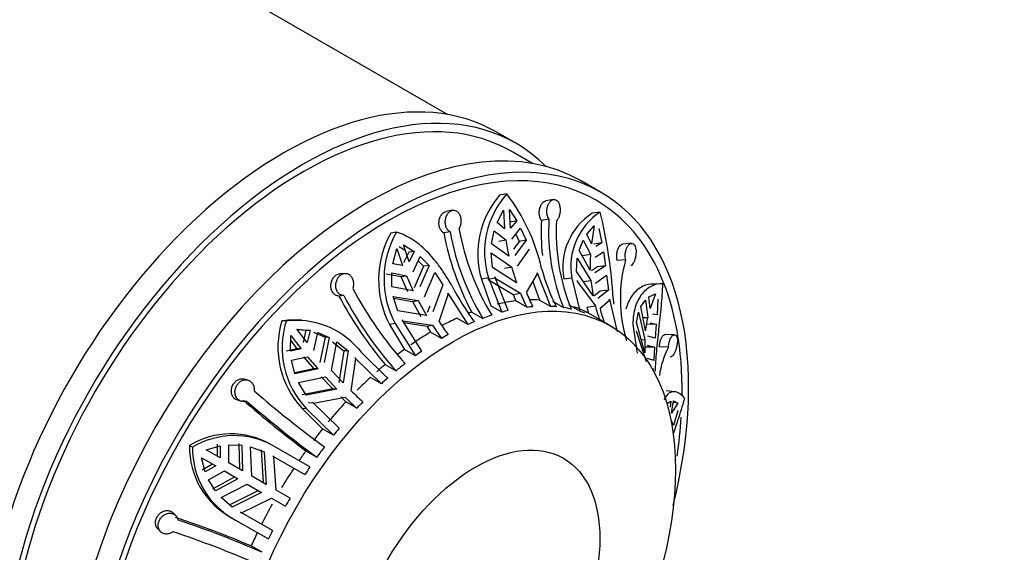
# Model space of a CAD drawing. Units: millimetres. Extents: x 0 to 1412, y 0 to 2111.
# Drawn here: x 986 to 1039, y 94 to 123 of the extents above; entities that cross this region are included whole.
import ezdxf
from ezdxf import colors
from ezdxf.entities.mleader import LeaderData, LeaderLine
from ezdxf.math import Vec2, Vec3

# ---------------------------------------------------------------- set-up
doc = ezdxf.new("R2010")
doc.units = ezdxf.units.MM
doc.layers.add('DV6_Défaut', color=7, linetype='Continuous')
doc.layers.add('Défaut', color=7, linetype='Continuous')

# ---------------------------------------------------------------- blocks, each defined once
blk = doc.blocks.new('_DOT')
at = {"color": 0}
blk.add_line((0, 0), (-1, 0), dxfattribs=at)
at = {"color": 0, "const_width": 0.333}
blk.add_lwpolyline([(-0.1665, 0, 1), (0.1665, 0, 1)], format="xyb", close=True, dxfattribs=at)
blk = doc.blocks.new('SE5')
at = {"layer": 'DV6_Défaut', "color": 7, "linetype": 'Continuous'}
for p, q in [((1009.262, 117.657), (983.363, 132.61)), ((1012.958, 116.1), (1011.897, 116.713)), ((1013.858, 115.003), (1012.708, 115.667)), ((1017.554, 113.447), (1016.493, 114.059)), ((1012.474, 113.358), (1012.09, 113.283)), ((1015.002, 113.048), (1014.587, 112.975)), ((1009.544, 112.475), (1009.2, 112.409)), ((1011.946, 111.801), (1012.294, 112.48)), ((1012.294, 112.48), (1012.351, 111.47)), ((1012.621, 112.512), (1013.013, 111.907)), ((1012.677, 111.503), (1012.621, 112.512)), ((1013.013, 111.907), (1012.639, 111.834)), ((1013.013, 111.907), (1012.677, 111.503)), ((1014.759, 111.987), (1014.352, 111.916)), ((1017.535, 112.375), (1017.087, 112.312)), ((1011.654, 110.66), (1011.795, 111.365)), ((1011.795, 111.365), (1012.422, 110.878)), ((1012.351, 111.47), (1011.946, 111.801)), ((1012.749, 110.91), (1013.223, 111.507)), ((1013.223, 111.507), (1013.518, 110.844)), ((1016.809, 111.169), (1017.206, 111.622)), ((1017.206, 111.622), (1017.053, 110.653)), ((1017.456, 111.478), (1017.626, 110.698)), ((1006.504, 111.282), (1006.195, 111.233)), ((1009.404, 111.305), (1009.067, 111.24)), ((1012.051, 110.806), (1012.422, 110.878)), ((1013.518, 110.844), (1012.91, 110.023)), ((1012.964, 111.181), (1013.147, 110.772)), ((1013.518, 110.844), (1013.147, 110.772)), ((1016.388, 110.287), (1016.615, 110.848)), ((1016.615, 110.848), (1017.006, 110.084)), ((1017.053, 110.653), (1016.809, 111.169)), ((1006.312, 109.577), (1006.532, 110.395)), ((1006.532, 110.395), (1006.836, 109.472)), ((1006.649, 110.511), (1006.981, 110.31)), ((1006.885, 110.599), (1007.467, 110.244)), ((1007.19, 109.676), (1006.885, 110.599)), ((1012.583, 109.99), (1011.654, 110.66)), ((1013.147, 110.772), (1012.844, 110.363)), ((1013.052, 109.444), (1013.701, 110.37)), ((1017.626, 110.698), (1017.191, 110.637)), ((1017.626, 110.698), (1017.303, 110.509)), ((1019.221, 110.68), (1018.753, 110.638)), ((1007.167, 110.197), (1006.891, 109.629)), ((1007.467, 110.244), (1007.167, 110.197)), ((1007.467, 110.244), (1007.19, 109.676)), ((1007.401, 109.132), (1007.794, 109.974)), ((1007.794, 109.974), (1008.269, 109.483)), ((1011.703, 109.365), (1011.626, 110.165)), ((1011.626, 110.165), (1012.725, 109.412)), ((1016.24, 109.148), (1016.29, 109.868)), ((1016.29, 109.868), (1017.031, 108.671)), ((1016.996, 109.229), (1016.388, 110.287)), ((1016.573, 110.023), (1017.006, 110.084)), ((1017.256, 109.939), (1017.708, 110.217)), ((1017.708, 110.217), (1017.814, 109.464)), ((1018.907, 109.791), (1018.448, 109.749)), ((1006.836, 109.472), (1006.312, 109.577)), ((1007.971, 109.436), (1007.464, 108.267)), ((1007.682, 109.734), (1007.971, 109.436)), ((1008.269, 109.483), (1007.764, 108.315)), ((1008.269, 109.483), (1007.971, 109.436)), ((1012.995, 108.545), (1011.703, 109.365)), ((1012.35, 109.339), (1012.725, 109.412)), ((1012.725, 109.412), (1012.995, 108.545)), ((1017.381, 109.403), (1017.059, 109.189)), ((1017.814, 109.464), (1017.246, 109.085)), ((1017.814, 109.464), (1017.381, 109.403)), ((1003.708, 109.052), (1003.441, 109.031)), ((1005.949, 109.035), (1006.749, 108.881)), ((1006.252, 108.318), (1006.249, 109.082)), ((1006.249, 109.082), (1007.047, 108.928)), ((1006.749, 108.881), (1007.047, 108.928)), ((1006.749, 108.881), (1007.111, 108.063)), ((1008.031, 107.78), (1008.573, 109.103)), ((1008.573, 109.103), (1009.021, 108.432)), ((1011.479, 108.818), (1011.1, 108.744)), ((1011.1, 108.744), (1011.619, 107.297)), ((1011.454, 108.787), (1011.474, 108.726)), ((1011.852, 108.799), (1011.474, 108.726)), ((1011.474, 108.726), (1012.822, 107.905)), ((1011.479, 108.818), (1012.212, 106.954)), ((1012.555, 107.041), (1011.832, 108.86)), ((1011.832, 108.86), (1011.852, 108.799)), ((1011.852, 108.799), (1013.211, 107.981)), ((1013.537, 108.013), (1014.136, 109.026)), ((1014.136, 109.026), (1014.119, 109.087)), ((1014.119, 109.087), (1014.842, 107.267)), ((1015.999, 108.802), (1015.558, 108.741)), ((1015.999, 108.802), (1016.423, 106.999)), ((1017.148, 107.834), (1016.24, 109.148)), ((1017.281, 108.527), (1017.878, 108.951)), ((1017.878, 108.951), (1017.972, 108.148)), ((1007.41, 108.11), (1006.252, 108.318)), ((1009.021, 108.432), (1008.481, 106.976)), ((1013.888, 108.606), (1014.248, 107.61)), ((1016.281, 108.667), (1016.29, 108.607)), ((1016.29, 108.607), (1017.269, 107.288)), ((1016.594, 108.61), (1017.031, 108.671)), ((1017.031, 108.671), (1017.148, 107.834)), ((1020.814, 108.485), (1020.324, 108.472)), ((1003.658, 107.847), (1003.396, 107.826)), ((1006.572, 107.018), (1006.327, 107.807)), ((1006.327, 107.807), (1007.678, 107.576)), ((1006.359, 107.703), (1007.376, 107.528)), ((1008.809, 106.45), (1009.312, 107.916)), ((1009.312, 107.916), (1009.281, 107.974)), ((1009.281, 107.974), (1010.36, 106.278)), ((1012.822, 107.905), (1013.211, 107.981)), ((1012.822, 107.905), (1012.965, 107.561)), ((1017.536, 108.087), (1017.188, 107.813)), ((1017.972, 108.148), (1017.398, 107.69)), ((1017.972, 108.148), (1017.536, 108.087)), ((1018.038, 107.598), (1018.031, 107.657)), ((1018.031, 107.657), (1018.452, 105.895)), ((1020.163, 107.779), (1020.52, 107.952)), ((1020.226, 107.144), (1020.163, 107.779)), ((1020.52, 107.952), (1020.226, 107.144)), ((1020.656, 107.653), (1020.605, 106.802)), ((1007.376, 107.528), (1007.678, 107.576)), ((1007.376, 107.528), (1007.821, 106.723)), ((1007.678, 107.576), (1008.128, 106.772)), ((1008.308, 107.285), (1008.174, 106.928)), ((1012.212, 106.954), (1011.619, 107.297)), ((1013.559, 107.218), (1012.965, 107.561)), ((1014.842, 107.267), (1014.248, 107.61)), ((1014.956, 107.54), (1015.55, 107.197)), ((1016.423, 106.999), (1015.829, 107.342)), ((1016.816, 107.225), (1017.269, 107.288)), ((1016.816, 107.225), (1016.903, 106.892)), ((1017.519, 107.144), (1018.038, 107.598)), ((1019.732, 107.257), (1019.974, 107.609)), ((1019.976, 105.943), (1019.732, 107.257)), ((1019.974, 107.609), (1020.1, 106.666)), ((1008.128, 106.772), (1006.572, 107.018)), ((1010.36, 106.278), (1009.766, 106.62)), ((1010.579, 106.96), (1011.173, 106.617)), ((1017.497, 106.549), (1016.903, 106.892)), ((1019.492, 106.399), (1019.608, 106.96)), ((1019.608, 106.96), (1019.94, 105.467)), ((1019.843, 106.659), (1020.1, 106.666)), ((1020.605, 106.802), (1020.362, 106.845)), ((1000.534, 106.464), (1000.3, 106.476)), ((1001.123, 106.03), (1001.834, 105.963)), ((1001.675, 105.307), (1001.123, 106.03)), ((1001.393, 106.524), (1001.161, 106.536)), ((1006.433, 106.333), (1006.129, 106.285)), ((1006.129, 106.285), (1006.938, 104.939)), ((1006.433, 106.333), (1007.532, 104.596)), ((1007.885, 104.849), (1006.806, 106.545)), ((1006.806, 106.545), (1006.839, 106.489)), ((1006.839, 106.489), (1008.455, 106.246)), ((1006.909, 106.384), (1008.143, 106.197)), ((1008.143, 106.197), (1008.455, 106.246)), ((1008.143, 106.197), (1008.352, 105.876)), ((1018.089, 106.209), (1017.623, 106.479)), ((1019.304, 106.288), (1019.522, 104.723)), ((1019.954, 104.748), (1019.492, 106.399)), ((1020.565, 106.301), (1020.09, 106.289)), ((1020.235, 106.367), (1020.565, 106.301)), ((1020.565, 106.301), (1020.504, 105.551)), ((1000.767, 104.837), (1000.796, 105.685)), ((1000.796, 105.685), (1001.348, 104.962)), ((1001.108, 106.022), (1001.607, 105.975)), ((1001.607, 105.975), (1001.449, 105.318)), ((1001.834, 105.963), (1001.607, 105.975)), ((1001.834, 105.963), (1001.675, 105.307)), ((1002.021, 105.865), (1002.641, 105.598)), ((1002.026, 104.876), (1002.248, 105.853)), ((1002.248, 105.853), (1002.867, 105.587)), ((1002.641, 105.598), (1002.364, 104.232)), ((1002.867, 105.587), (1002.59, 104.221)), ((1002.867, 105.587), (1002.641, 105.598)), ((1008.946, 105.533), (1008.352, 105.876)), ((1019.477, 105.942), (1020.012, 104.275)), ((1020.504, 105.551), (1020.112, 105.644)), ((1021.554, 105.728), (1021.057, 105.75)), ((1001.122, 104.973), (1000.54, 104.848)), ((1000.787, 105.411), (1001.122, 104.973)), ((1001.348, 104.962), (1001.122, 104.973)), ((1002.984, 103.788), (1003.273, 105.342)), ((1003.047, 105.354), (1003.661, 104.865)), ((1003.273, 105.342), (1003.889, 104.854)), ((1019.754, 105.462), (1019.94, 105.467)), ((1019.94, 105.467), (1019.954, 104.748)), ((1020.467, 105.061), (1019.993, 105.048)), ((1020.075, 105.168), (1020.467, 105.061)), ((1020.467, 105.061), (1020.429, 104.327)), ((1021.218, 105.049), (1020.73, 105.071)), ((1001.348, 104.962), (1000.767, 104.837)), ((1000.82, 104.346), (1001.699, 104.531)), ((1001.474, 104.542), (1002.037, 103.888)), ((1003.661, 104.865), (1003.382, 103.141)), ((1003.889, 104.854), (1003.614, 103.129)), ((1003.889, 104.854), (1003.661, 104.865)), ((1004.053, 102.694), (1004.299, 104.439)), ((1004.299, 104.439), (1004.256, 104.486)), ((1004.256, 104.486), (1005.69, 103.077)), ((1007.532, 104.596), (1006.938, 104.939)), ((1020.429, 104.327), (1020.09, 104.449)), ((1001.003, 103.619), (1000.82, 104.346)), ((1005.89, 104.118), (1006.484, 103.775)), ((1020.423, 103.851), (1020.423, 103.9)), ((1002.037, 103.888), (1000.989, 103.674)), ((1002.264, 103.876), (1001.003, 103.619)), ((1001.198, 103.152), (1002.657, 103.443)), ((1002.264, 103.876), (1002.037, 103.888)), ((1002.429, 103.455), (1003.055, 102.796)), ((1002.657, 103.443), (1003.287, 102.784)), ((1003.614, 103.129), (1002.984, 103.788)), ((1005.69, 103.077), (1005.096, 103.42)), ((1020.423, 103.851), (1020.371, 103.849)), ((998.458, 103.277), (998.262, 103.33)), ((1001.626, 102.465), (1001.198, 103.152)), ((1003.055, 102.796), (1001.398, 102.476)), ((1003.287, 102.784), (1001.626, 102.465)), ((1002.015, 102.027), (1003.726, 102.349)), ((1003.287, 102.784), (1003.055, 102.796)), ((1003.49, 102.361), (1003.766, 102.094)), ((1021.573, 102.639), (1021.093, 102.701)), ((997.918, 102.18), (998.112, 102.127)), ((1001.739, 102.084), (1001.784, 102.039)), ((1002.015, 102.027), (1001.784, 102.039)), ((1003.404, 100.663), (1001.969, 102.072)), ((1001.969, 102.072), (1002.015, 102.027)), ((1004.36, 101.751), (1003.766, 102.094)), ((1021.177, 102.031), (1021.361, 102.141)), ((1021.361, 102.141), (1021.319, 101.812)), ((1021.388, 101.478), (1021.495, 102.145)), ((1021.731, 102.028), (1021.388, 101.478)), ((1021.731, 102.028), (1021.482, 102.06)), ((1021.495, 102.145), (1021.731, 102.028)), ((1001.629, 101.725), (1001.399, 101.737)), ((1001.399, 101.737), (1002.499, 100.626)), ((1001.629, 101.725), (1003.093, 100.283)), ((1021.731, 101.62), (1021.495, 100.811)), ((1021.495, 100.811), (1021.388, 101.07)), ((1003.093, 100.283), (1002.499, 100.626)), ((995.473, 99.637), (995.303, 99.735)), ((996.21, 99.5), (996.97, 99.715)), ((996.805, 99.811), (996.808, 99.155)), ((996.97, 99.715), (996.973, 99.06)), ((997.442, 98.789), (997.428, 99.77)), ((997.428, 99.77), (998.134, 99.748)), ((997.969, 99.843), (998.013, 98.459)), ((998.134, 99.748), (998.177, 98.364)), ((998.678, 98.075), (998.609, 99.66)), ((998.609, 99.66), (999.352, 99.397)), ((999.871, 99.696), (999.705, 99.792)), ((1001.822, 98.569), (999.871, 99.696)), ((996.973, 99.06), (996.21, 99.5)), ((999.187, 99.493), (999.292, 97.721)), ((999.352, 99.397), (999.461, 97.623)), ((999.861, 99.122), (999.807, 99.156)), ((999.807, 99.156), (1001.543, 98.153)), ((999.995, 97.315), (999.861, 99.122)), ((1001.603, 99.446), (1002.197, 99.103)), ((995.96, 99.067), (996.723, 98.627)), ((996.154, 98.301), (995.96, 99.067)), ((996.558, 98.722), (995.989, 98.396)), ((996.723, 98.627), (996.154, 98.301)), ((998.177, 98.364), (997.442, 98.789)), ((1021.65, 98.943), (1021.601, 98.954)), ((996.335, 97.877), (997.192, 98.356)), ((997.192, 98.356), (997.927, 97.931)), ((999.461, 97.623), (998.678, 98.075)), ((996.707, 97.277), (996.335, 97.877)), ((997.763, 98.026), (996.543, 97.372)), ((997.927, 97.931), (996.707, 97.277)), ((997.022, 96.909), (998.428, 97.642)), ((998.428, 97.642), (999.211, 97.19)), ((999.042, 97.288), (997.455, 96.493)), ((999.211, 97.19), (997.62, 96.397)), ((1000.748, 96.88), (999.995, 97.315)), ((997.62, 96.397), (997.022, 96.909)), ((998.113, 96.094), (999.745, 96.882)), ((999.745, 96.882), (1000.498, 96.447)), ((994.567, 95.934), (994.425, 96.079)), ((999.793, 95.122), (998.057, 96.125)), ((998.057, 96.125), (998.113, 96.094)), ((997.495, 95.87), (997.712, 95.745)), ((997.799, 95.696), (999.572, 94.672)), ((993.593, 95.213), (993.736, 95.068)), ((999.237, 93.947), (998.644, 94.29))]:
    blk.add_line(p, q, dxfattribs=at)
for centre, radius, start, end in [((1015.699, 110.119), 4.8, 138.761, 196.6458), ((1016.018, 110.202), 4.745, 138.309, 196.9547), ((1004.107, 106.996), 10.511, 12.7067, 37.2486), ((1025.803, 111.266), 11.469, 176.7515, 186.2016), ((1025.534, 111.306), 10.797, 176.3819, 202.3691), ((1025.947, 111.229), 10.797, 176.3823, 202.3687), ((1019.045, 109.361), 3.542, 123.5544, 190.0831), ((1019.455, 109.432), 3.513, 123.1187, 190.3347), ((992.386, 106.269), 25.88, 3.1583, 13.6466), ((1023.557, 113.956), 13.891, 190.2846, 211.0642), ((1010.753, 108.697), 5.216, 150.9074, 207.5535), ((1010.959, 108.743), 5.128, 150.313, 208.0328), ((1023.49, 113.929), 14.672, 190.561, 208.361), ((1023.071, 113.785), 13.891, 190.2845, 211.0642), ((1024.793, 112.666), 12.499, 188.2251, 192.3615), ((1026.805, 109.546), 9.815, 176.8573, 181.8476), ((1026.527, 107.679), 7.907, 164.5096, 196.5533), ((1025.633, 112.451), 11.702, 195.5798, 206.4104), ((1021.768, 114.97), 15.913, 202.316, 205.537), ((1021.845, 117.507), 19.98, 207.6304, 221.8803), ((1024.034, 116.08), 16.447, 208.0201, 215.913), ((1021.933, 117.602), 20.957, 207.8048, 220.0471), ((1021.361, 117.114), 19.981, 207.6306, 221.8801), ((1023.59, 112.262), 11.227, 202.4147, 206.694), ((1023.916, 112.294), 11.228, 202.4147, 206.6939), ((1026.767, 108.557), 8.583, 185.767, 187.87), ((1025.157, 109.314), 8.144, 194.3989, 199.8416), ((1025.408, 109.169), 8.144, 194.399, 199.8415), ((1026.655, 105.171), 6.723, 167.1553, 173.4102), ((1004.978, 105.064), 4.887, 163.1985, 222.9033), ((1000.914, 102.231), 4.289, 86.7619, 98.2288), ((1005.133, 105.03), 4.817, 162.6844, 223.3319), ((1001.126, 102.171), 4.334, 40.3821, 97.8446), ((1021.995, 115.04), 16.145, 213.0037, 216.076), ((1022.348, 115.244), 16.145, 213.0037, 216.076), ((1014.789, 101.57), 5.668, 60, 61.4592), ((1026.516, 125.652), 30.254, 223.1048, 227.3879), ((1025.536, 102.835), 4.852, 152.8459, 171.9146), ((1022.087, 121.527), 26.543, 219.816, 221.6822), ((1034.501, 143.452), 54.176, 228.7874, 233.9342), ((1024.909, 124.14), 30.39, 225.8106, 227.4528), ((1025.236, 124.485), 30.39, 225.8106, 227.4528), ((1035.41, 144.764), 56.538, 228.8467, 233.2775), ((1034.093, 142.898), 54.179, 228.7875, 233.9341), ((997.552, 96.009), 4.352, 60.3546, 121.1179), ((997.722, 95.935), 4.332, 60.2484, 121.2759), ((999.661, 99.651), 4.359, 178.8886, 242.2462), ((999.818, 99.545), 4.346, 178.7803, 242.3155), ((1026.121, 81.943), 29.443, 149.5135, 150.4865), ((977.347, 44.01), 54.604, 67.0446, 71.634), ((978.41, 46.411), 51.898, 66.3403, 71.7146), ((978.136, 45.774), 51.901, 66.3404, 71.7145)]:
    blk.add_arc(centre, radius, start, end, dxfattribs=at)
for centre, major_axis, start_param, end_param in [((1000.397, 96.794), (11.5, 19.919), 0, 3.141593), ((1001.458, 96.182), (11.25, 19.486), 0, 3.141593), ((1001.458, 96.182), (11.5, 19.919), 0, 3.295923), ((1006.054, 93.528), (11.5, 19.919), 0, 4.242391), ((1004.993, 94.14), (-11.5, -19.919), 3.141593, 6.283185), ((1006.054, 93.528), (11.25, 19.486), 0, 3.937771), ((1001.458, 96.182), (11.5, 19.919), 6.128855, 6.283185), ((1006.054, 93.528), (11.25, 19.486), 5.483066, 6.283185), ((1006.054, 93.528), (11.5, 19.919), 5.175371, 6.283185), ((1008.529, 92.099), (8.5, 14.722), 0.407405, 0.495823), ((1009.123, 91.756), (8.5, 14.722), 0.377993, 0.407405), ((1008.529, 92.099), (8.5, 14.722), 0.289575, 0.337905), ((1009.123, 91.756), (8.5, 14.722), 0.259957, 0.289575), ((1009.123, 91.756), (8.5, 14.722), 0.180123, 0.221303), ((1008.529, 92.099), (8.5, 14.722), 0.014706, 0.103124), ((1008.529, 92.099), (8.5, 14.722), 0.682274, 0.748627), ((1008.529, 92.099), (8.5, 14.722), 0.614002, 0.628769), ((1009.123, 91.756), (8.5, 14.722), 0.572822, 0.614002), ((1009.123, 91.756), (8.5, 14.722), 0.495823, 0.525442), ((1009.123, 91.756), (8.5, 14.722), 0.103124, 0.132742), ((1009.123, 91.756), (8.5, 14.722), 0.652656, 0.682274), ((1008.529, 92.099), (8.5, 14.722), 0.800105, 0.888522), ((1009.123, 91.756), (8.5, 14.722), 0.770692, 0.800105), ((1008.529, 92.099), (8.5, 14.722), 0.918141, 0.947998), ((1009.123, 91.756), (8.5, 14.722), 0.888522, 0.918141), ((1008.529, 92.099), (8.5, 14.722), 1.006701, 1.045355), ((1009.123, 91.756), (8.5, 14.722), 0.965521, 1.006701), ((1008.529, 92.099), (8.5, 14.722), 1.074973, 1.137961), ((1009.123, 91.756), (8.5, 14.722), 1.045355, 1.074973), ((1008.529, 92.099), (8.5, 14.722), 1.192804, 1.281221), ((1009.123, 91.756), (8.5, 14.722), 1.163391, 1.192804), ((1006.054, 93.528), (11.25, 19.486), -0.971814, -0.862454), ((1008.529, 92.099), (8.5, 14.722), 1.31084, 1.35822), ((1009.123, 91.756), (8.5, 14.722), 1.281221, 1.31084), ((1009.123, 91.756), (8.5, 14.722), 1.35822, 1.3994), ((1008.529, 92.099), (8.5, 14.722), 1.3994, 1.438054), ((1008.529, 92.099), (8.5, 14.722), 1.467672, 1.540557), ((1009.123, 91.756), (8.5, 14.722), 1.438054, 1.467672), ((1008.529, 92.099), (-8.5, -14.722), 4.742628, 4.815513), ((1008.529, 92.099), (-8.5, -14.722), -1.438054, -1.390673), ((1009.123, 91.756), (-8.5, -14.722), -1.467672, -1.438054)]:
    blk.add_ellipse(centre, major_axis=major_axis, ratio=0.57735, start_param=start_param, end_param=end_param, dxfattribs=at)
for centre, major_axis in [((1009.589, 91.487), (8.5, 14.722)), ((1010.784, 90.797), (4.758, 8.241))]:
    blk.add_ellipse(centre, major_axis=major_axis, ratio=0.57735, dxfattribs=at)
for points, knots in [([(1014.352, 111.916), (1014.342, 111.93), (1014.333, 111.946), (1014.324, 111.963), (1014.296, 112.013), (1014.274, 112.072), (1014.259, 112.134), (1014.244, 112.196), (1014.235, 112.263), (1014.234, 112.331), (1014.233, 112.399), (1014.24, 112.468), (1014.253, 112.534), (1014.267, 112.6), (1014.288, 112.664), (1014.314, 112.72), (1014.341, 112.777), (1014.375, 112.828), (1014.411, 112.868), (1014.448, 112.908), (1014.489, 112.939), (1014.53, 112.957), (1014.549, 112.966), (1014.569, 112.972), (1014.588, 112.975)], [0, 0, 0, 0, 0.047572, 0.047572, 0.047572, 0.19182, 0.19182, 0.19182, 0.336865, 0.336865, 0.336865, 0.483569, 0.483569, 0.483569, 0.632401, 0.632401, 0.632401, 0.782376, 0.782376, 0.782376, 0.930898, 0.930898, 0.930898, 1, 1, 1, 1]), ([(1014.759, 111.987), (1014.736, 112.021), (1014.716, 112.06), (1014.699, 112.102), (1014.686, 112.136), (1014.674, 112.174), (1014.665, 112.212), (1014.651, 112.276), (1014.643, 112.345), (1014.643, 112.414), (1014.643, 112.482), (1014.651, 112.552), (1014.666, 112.617), (1014.681, 112.684), (1014.704, 112.747), (1014.732, 112.803), (1014.76, 112.859), (1014.794, 112.909), (1014.832, 112.948), (1014.869, 112.987), (1014.911, 113.016), (1014.953, 113.033), (1014.993, 113.05), (1015.035, 113.055), (1015.075, 113.049), (1015.113, 113.043), (1015.151, 113.026), (1015.184, 112.998), (1015.218, 112.971), (1015.248, 112.934), (1015.272, 112.889), (1015.298, 112.843), (1015.318, 112.788), (1015.333, 112.73), (1015.348, 112.669), (1015.357, 112.602), (1015.36, 112.535), (1015.363, 112.466), (1015.359, 112.394), (1015.35, 112.326), (1015.34, 112.258), (1015.324, 112.19), (1015.303, 112.13), (1015.282, 112.071), (1015.255, 112.017), (1015.224, 111.973), (1015.208, 111.949), (1015.19, 111.928), (1015.171, 111.91)], [0, 0, 0, 0, 0.049504, 0.049504, 0.049504, 0.090176, 0.090176, 0.090176, 0.157821, 0.157821, 0.157821, 0.225413, 0.225413, 0.225413, 0.293804, 0.293804, 0.293804, 0.362711, 0.362711, 0.362711, 0.430787, 0.430787, 0.430787, 0.496896, 0.496896, 0.496896, 0.561301, 0.561301, 0.561301, 0.625531, 0.625531, 0.625531, 0.691162, 0.691162, 0.691162, 0.758751, 0.758751, 0.758751, 0.827552, 0.827552, 0.827552, 0.896201, 0.896201, 0.896201, 0.963832, 0.963832, 0.963832, 1, 1, 1, 1]), ([(1009.404, 111.305), (1009.37, 111.323), (1009.338, 111.348), (1009.309, 111.378), (1009.285, 111.402), (1009.263, 111.43), (1009.244, 111.461), (1009.212, 111.512), (1009.186, 111.572), (1009.169, 111.635), (1009.152, 111.698), (1009.144, 111.767), (1009.144, 111.835), (1009.144, 111.904), (1009.153, 111.975), (1009.17, 112.041), (1009.187, 112.108), (1009.213, 112.173), (1009.245, 112.23), (1009.277, 112.286), (1009.316, 112.336), (1009.359, 112.375), (1009.4, 112.413), (1009.446, 112.443), (1009.493, 112.46), (1009.538, 112.477), (1009.585, 112.483), (1009.63, 112.479), (1009.674, 112.474), (1009.718, 112.458), (1009.758, 112.433), (1009.799, 112.407), (1009.836, 112.37), (1009.868, 112.326), (1009.901, 112.281), (1009.928, 112.226), (1009.949, 112.166), (1009.97, 112.105), (1009.984, 112.038), (1009.99, 111.969), (1009.996, 111.901), (1009.995, 111.829), (1009.985, 111.761), (1009.976, 111.693), (1009.959, 111.627), (1009.934, 111.567), (1009.922, 111.535), (1009.907, 111.504), (1009.89, 111.476)], [0, 0, 0, 0, 0.049504, 0.049504, 0.049504, 0.090176, 0.090176, 0.090176, 0.157821, 0.157821, 0.157821, 0.225413, 0.225413, 0.225413, 0.293804, 0.293804, 0.293804, 0.362711, 0.362711, 0.362711, 0.430787, 0.430787, 0.430787, 0.496896, 0.496896, 0.496896, 0.561301, 0.561301, 0.561301, 0.625531, 0.625531, 0.625531, 0.691162, 0.691162, 0.691162, 0.758751, 0.758751, 0.758751, 0.827552, 0.827552, 0.827552, 0.896201, 0.896201, 0.896201, 0.963832, 0.963832, 0.963832, 1, 1, 1, 1]), ([(1009.067, 111.24), (1009.052, 111.248), (1009.037, 111.258), (1009.023, 111.268), (1008.981, 111.3), (1008.941, 111.342), (1008.909, 111.391), (1008.877, 111.44), (1008.851, 111.498), (1008.833, 111.56), (1008.815, 111.622), (1008.804, 111.69), (1008.803, 111.758), (1008.802, 111.826), (1008.809, 111.897), (1008.825, 111.964), (1008.841, 112.031), (1008.865, 112.096), (1008.896, 112.153), (1008.927, 112.21), (1008.965, 112.261), (1009.006, 112.302), (1009.047, 112.341), (1009.093, 112.372), (1009.139, 112.391), (1009.159, 112.399), (1009.18, 112.405), (1009.201, 112.409)], [0, 0, 0, 0, 0.041502, 0.041502, 0.041502, 0.168171, 0.168171, 0.168171, 0.295539, 0.295539, 0.295539, 0.424362, 0.424362, 0.424362, 0.555054, 0.555054, 0.555054, 0.686752, 0.686752, 0.686752, 0.81718, 0.81718, 0.81718, 0.944271, 0.944271, 0.944271, 1, 1, 1, 1]), ([(1009.515, 108.354), (1009.313, 108.72), (1009.098, 109.065), (1008.752, 109.547), (1008.631, 109.703), (1008.387, 109.994), (1008.263, 110.13), (1007.883, 110.51), (1007.616, 110.729), (1007.073, 111.072), (1006.795, 111.2), (1006.504, 111.282)], [0, 0, 0, 0, 0.25, 0.25, 0.375, 0.375, 0.5, 0.5, 0.75, 0.75, 1, 1, 1, 1]), ([(1018.448, 109.749), (1018.444, 109.768), (1018.44, 109.788), (1018.437, 109.809), (1018.427, 109.871), (1018.423, 109.938), (1018.424, 110.005), (1018.426, 110.072), (1018.433, 110.141), (1018.446, 110.205), (1018.459, 110.27), (1018.478, 110.332), (1018.502, 110.387), (1018.525, 110.443), (1018.554, 110.492), (1018.586, 110.531), (1018.617, 110.57), (1018.652, 110.6), (1018.688, 110.618), (1018.71, 110.63), (1018.732, 110.636), (1018.754, 110.638)], [0, 0, 0, 0, 0.053402, 0.053402, 0.053402, 0.218276, 0.218276, 0.218276, 0.384056, 0.384056, 0.384056, 0.551726, 0.551726, 0.551726, 0.721829, 0.721829, 0.721829, 0.893252, 0.893252, 0.893252, 1, 1, 1, 1]), ([(1018.907, 109.791), (1018.898, 109.835), (1018.891, 109.883), (1018.888, 109.932), (1018.885, 109.972), (1018.884, 110.014), (1018.885, 110.056), (1018.888, 110.124), (1018.897, 110.194), (1018.911, 110.259), (1018.925, 110.324), (1018.946, 110.386), (1018.971, 110.44), (1018.996, 110.495), (1019.026, 110.543), (1019.058, 110.581), (1019.091, 110.619), (1019.127, 110.648), (1019.163, 110.664), (1019.198, 110.68), (1019.234, 110.685), (1019.268, 110.678), (1019.301, 110.671), (1019.332, 110.652), (1019.359, 110.623), (1019.385, 110.594), (1019.408, 110.556), (1019.426, 110.509), (1019.443, 110.464), (1019.456, 110.409), (1019.463, 110.351), (1019.471, 110.292), (1019.473, 110.227), (1019.47, 110.161), (1019.467, 110.094), (1019.459, 110.024), (1019.446, 109.957), (1019.433, 109.889), (1019.415, 109.823), (1019.394, 109.763), (1019.373, 109.704), (1019.348, 109.65), (1019.32, 109.606), (1019.294, 109.562), (1019.264, 109.527), (1019.234, 109.504), (1019.217, 109.492), (1019.201, 109.482), (1019.184, 109.477)], [0, 0, 0, 0, 0.049504, 0.049504, 0.049504, 0.090176, 0.090176, 0.090176, 0.157821, 0.157821, 0.157821, 0.225413, 0.225413, 0.225413, 0.293804, 0.293804, 0.293804, 0.362711, 0.362711, 0.362711, 0.430787, 0.430787, 0.430787, 0.496896, 0.496896, 0.496896, 0.561301, 0.561301, 0.561301, 0.625531, 0.625531, 0.625531, 0.691162, 0.691162, 0.691162, 0.758751, 0.758751, 0.758751, 0.827552, 0.827552, 0.827552, 0.896201, 0.896201, 0.896201, 0.963832, 0.963832, 0.963832, 1, 1, 1, 1]), ([(1003.396, 107.826), (1003.359, 107.827), (1003.323, 107.834), (1003.288, 107.845), (1003.236, 107.862), (1003.186, 107.89), (1003.142, 107.926), (1003.099, 107.964), (1003.061, 108.011), (1003.031, 108.064), (1003.001, 108.118), (1002.979, 108.18), (1002.966, 108.244), (1002.954, 108.309), (1002.951, 108.379), (1002.957, 108.448), (1002.963, 108.517), (1002.98, 108.586), (1003.005, 108.651), (1003.029, 108.714), (1003.062, 108.774), (1003.102, 108.826), (1003.14, 108.876), (1003.185, 108.92), (1003.232, 108.953), (1003.279, 108.986), (1003.33, 109.009), (1003.381, 109.021), (1003.401, 109.026), (1003.421, 109.029), (1003.441, 109.031)], [0, 0, 0, 0, 0.073109, 0.073109, 0.073109, 0.182556, 0.182556, 0.182556, 0.292816, 0.292816, 0.292816, 0.404528, 0.404528, 0.404528, 0.517756, 0.517756, 0.517756, 0.631283, 0.631283, 0.631283, 0.74298, 0.74298, 0.74298, 0.851596, 0.851596, 0.851596, 0.958159, 0.958159, 0.958159, 1, 1, 1, 1]), ([(1003.658, 107.847), (1003.618, 107.849), (1003.577, 107.856), (1003.538, 107.87), (1003.506, 107.881), (1003.475, 107.897), (1003.447, 107.916), (1003.399, 107.948), (1003.357, 107.991), (1003.323, 108.041), (1003.288, 108.091), (1003.262, 108.149), (1003.244, 108.212), (1003.227, 108.274), (1003.219, 108.343), (1003.22, 108.411), (1003.222, 108.48), (1003.233, 108.551), (1003.253, 108.618), (1003.273, 108.683), (1003.303, 108.747), (1003.339, 108.803), (1003.374, 108.858), (1003.416, 108.907), (1003.462, 108.945), (1003.507, 108.983), (1003.557, 109.012), (1003.607, 109.03), (1003.657, 109.048), (1003.709, 109.056), (1003.759, 109.053), (1003.81, 109.05), (1003.861, 109.036), (1003.907, 109.012), (1003.954, 108.987), (1003.999, 108.951), (1004.036, 108.907), (1004.074, 108.862), (1004.107, 108.807), (1004.131, 108.747), (1004.155, 108.688), (1004.171, 108.621), (1004.177, 108.553), (1004.184, 108.486), (1004.181, 108.415), (1004.17, 108.348), (1004.164, 108.311), (1004.155, 108.276), (1004.143, 108.241)], [0, 0, 0, 0, 0.049504, 0.049504, 0.049504, 0.090176, 0.090176, 0.090176, 0.157821, 0.157821, 0.157821, 0.225413, 0.225413, 0.225413, 0.293804, 0.293804, 0.293804, 0.362711, 0.362711, 0.362711, 0.430787, 0.430787, 0.430787, 0.496896, 0.496896, 0.496896, 0.561301, 0.561301, 0.561301, 0.625531, 0.625531, 0.625531, 0.691162, 0.691162, 0.691162, 0.758751, 0.758751, 0.758751, 0.827552, 0.827552, 0.827552, 0.896201, 0.896201, 0.896201, 0.963832, 0.963832, 0.963832, 1, 1, 1, 1]), ([(1020.426, 108.47), (1020.228, 108.482), (1020.03, 108.443), (1019.744, 108.306), (1019.651, 108.247), (1019.477, 108.105), (1019.395, 108.023), (1019.168, 107.738), (1019.04, 107.495), (1018.943, 107.182), (1018.933, 107.145), (1018.923, 107.108)], [0, 0, 0, 0, 0.319597, 0.319597, 0.479396, 0.479396, 0.639195, 0.639195, 0.958792, 0.958792, 1, 1, 1, 1]), ([(1020.917, 108.483), (1020.714, 108.496), (1020.512, 108.456), (1020.224, 108.319), (1020.13, 108.26), (1019.953, 108.118), (1019.87, 108.034), (1019.717, 107.844), (1019.648, 107.738), (1019.525, 107.5), (1019.472, 107.369), (1019.344, 106.949), (1019.301, 106.635), (1019.304, 106.288)], [0, 0, 0, 0, 0.25, 0.25, 0.375, 0.375, 0.5, 0.5, 0.625, 0.625, 0.75, 0.75, 1, 1, 1, 1]), ([(1020.524, 103.761), (1020.53, 104.096), (1020.554, 104.456), (1020.605, 105.033), (1020.624, 105.232), (1020.667, 105.634), (1020.689, 105.836), (1020.757, 106.449), (1020.803, 106.87), (1020.878, 107.688), (1020.906, 108.089), (1020.917, 108.483)], [0, 0, 0, 0, 0.25, 0.25, 0.375, 0.375, 0.5, 0.5, 0.75, 0.75, 1, 1, 1, 1]), ([(1020.73, 105.071), (1020.732, 105.093), (1020.734, 105.116), (1020.736, 105.139), (1020.744, 105.206), (1020.756, 105.273), (1020.771, 105.336), (1020.787, 105.399), (1020.807, 105.46), (1020.829, 105.513), (1020.852, 105.566), (1020.878, 105.613), (1020.905, 105.65), (1020.933, 105.688), (1020.962, 105.716), (1020.992, 105.732), (1021.014, 105.745), (1021.037, 105.751), (1021.058, 105.75)], [0, 0, 0, 0, 0.0661363, 0.0661363, 0.0661363, 0.2585018, 0.2585018, 0.2585018, 0.4519451, 0.4519451, 0.4519451, 0.6476151, 0.6476151, 0.6476151, 0.8461221, 0.8461221, 0.8461221, 1, 1, 1, 1]), ([(1021.218, 105.049), (1021.222, 105.099), (1021.228, 105.149), (1021.237, 105.199), (1021.244, 105.24), (1021.252, 105.28), (1021.262, 105.319), (1021.279, 105.383), (1021.3, 105.445), (1021.323, 105.498), (1021.347, 105.551), (1021.374, 105.597), (1021.402, 105.633), (1021.431, 105.67), (1021.461, 105.697), (1021.491, 105.713), (1021.521, 105.728), (1021.551, 105.732), (1021.578, 105.725), (1021.605, 105.717), (1021.629, 105.697), (1021.649, 105.667), (1021.668, 105.638), (1021.684, 105.598), (1021.694, 105.55), (1021.703, 105.504), (1021.708, 105.449), (1021.708, 105.391), (1021.707, 105.333), (1021.702, 105.27), (1021.692, 105.206), (1021.682, 105.142), (1021.667, 105.075), (1021.649, 105.011), (1021.631, 104.946), (1021.609, 104.882), (1021.585, 104.825), (1021.561, 104.767), (1021.534, 104.714), (1021.507, 104.671), (1021.481, 104.628), (1021.453, 104.593), (1021.427, 104.57), (1021.401, 104.548), (1021.376, 104.536), (1021.352, 104.536), (1021.34, 104.536), (1021.328, 104.54), (1021.317, 104.546)], [0, 0, 0, 0, 0.049504, 0.049504, 0.049504, 0.090176, 0.090176, 0.090176, 0.157821, 0.157821, 0.157821, 0.225413, 0.225413, 0.225413, 0.293804, 0.293804, 0.293804, 0.362711, 0.362711, 0.362711, 0.430787, 0.430787, 0.430787, 0.496896, 0.496896, 0.496896, 0.561301, 0.561301, 0.561301, 0.625531, 0.625531, 0.625531, 0.691162, 0.691162, 0.691162, 0.758751, 0.758751, 0.758751, 0.827552, 0.827552, 0.827552, 0.896201, 0.896201, 0.896201, 0.963832, 0.963832, 0.963832, 1, 1, 1, 1]), ([(997.918, 102.18), (997.881, 102.189), (997.846, 102.204), (997.814, 102.222), (997.764, 102.251), (997.719, 102.29), (997.682, 102.336), (997.645, 102.383), (997.616, 102.438), (997.597, 102.498), (997.578, 102.559), (997.569, 102.625), (997.57, 102.692), (997.571, 102.758), (997.583, 102.827), (997.604, 102.893), (997.624, 102.956), (997.654, 103.019), (997.691, 103.074), (997.728, 103.128), (997.771, 103.177), (997.819, 103.217), (997.867, 103.257), (997.92, 103.289), (997.974, 103.31), (998.029, 103.332), (998.087, 103.344), (998.143, 103.344), (998.183, 103.345), (998.223, 103.34), (998.262, 103.33)], [0, 0, 0, 0, 0.06916, 0.06916, 0.06916, 0.176794, 0.176794, 0.176794, 0.285993, 0.285993, 0.285993, 0.396103, 0.396103, 0.396103, 0.505257, 0.505257, 0.505257, 0.61167, 0.61167, 0.61167, 0.715446, 0.715446, 0.715446, 0.818671, 0.818671, 0.818671, 0.923735, 0.923735, 0.923735, 1, 1, 1, 1]), ([(998.397, 102.141), (998.354, 102.125), (998.309, 102.116), (998.265, 102.113), (998.228, 102.11), (998.192, 102.112), (998.156, 102.118), (998.098, 102.127), (998.042, 102.148), (997.993, 102.179), (997.944, 102.21), (997.901, 102.251), (997.866, 102.299), (997.831, 102.347), (997.804, 102.405), (997.788, 102.466), (997.771, 102.527), (997.764, 102.594), (997.768, 102.662), (997.772, 102.728), (997.786, 102.797), (997.809, 102.862), (997.832, 102.925), (997.864, 102.986), (997.902, 103.04), (997.94, 103.092), (997.985, 103.139), (998.033, 103.177), (998.082, 103.215), (998.135, 103.244), (998.189, 103.264), (998.245, 103.283), (998.302, 103.293), (998.357, 103.291), (998.414, 103.29), (998.471, 103.277), (998.522, 103.254), (998.575, 103.23), (998.623, 103.195), (998.664, 103.151), (998.705, 103.107), (998.739, 103.054), (998.764, 102.995), (998.788, 102.937), (998.803, 102.872), (998.808, 102.805), (998.811, 102.77), (998.81, 102.733), (998.807, 102.697)], [0, 0, 0, 0, 0.049504, 0.049504, 0.049504, 0.090176, 0.090176, 0.090176, 0.157821, 0.157821, 0.157821, 0.225413, 0.225413, 0.225413, 0.293804, 0.293804, 0.293804, 0.362711, 0.362711, 0.362711, 0.430787, 0.430787, 0.430787, 0.496896, 0.496896, 0.496896, 0.561301, 0.561301, 0.561301, 0.625531, 0.625531, 0.625531, 0.691162, 0.691162, 0.691162, 0.758751, 0.758751, 0.758751, 0.827552, 0.827552, 0.827552, 0.896201, 0.896201, 0.896201, 0.963832, 0.963832, 0.963832, 1, 1, 1, 1]), ([(1022.105, 102.275), (1021.984, 102.434), (1021.853, 102.541), (1021.655, 102.626), (1021.588, 102.642), (1021.458, 102.645), (1021.396, 102.632), (1021.278, 102.581), (1021.222, 102.542), (1021.121, 102.436), (1021.075, 102.368), (1021.021, 102.257), (1021.007, 102.224), (1020.994, 102.19)], [0, 0, 0, 0, 0.313314, 0.313314, 0.469971, 0.469971, 0.626628, 0.626628, 0.783286, 0.783286, 0.939943, 0.939943, 1, 1, 1, 1]), ([(1021.488, 100.338), (1021.569, 100.585), (1021.654, 100.838), (1021.864, 101.48), (1021.989, 101.873), (1022.105, 102.275)], [0, 0, 0, 0, 0.3973555, 0.3973555, 1, 1, 1, 1]), ([(993.594, 95.213), (993.569, 95.238), (993.547, 95.267), (993.529, 95.298), (993.499, 95.348), (993.479, 95.406), (993.47, 95.468), (993.461, 95.528), (993.463, 95.592), (993.475, 95.656), (993.486, 95.719), (993.508, 95.782), (993.538, 95.84), (993.568, 95.898), (993.606, 95.953), (993.65, 96.001), (993.695, 96.049), (993.746, 96.091), (993.8, 96.124), (993.855, 96.158), (993.915, 96.183), (993.975, 96.197), (994.036, 96.212), (994.099, 96.216), (994.158, 96.209), (994.218, 96.202), (994.276, 96.183), (994.327, 96.154), (994.361, 96.135), (994.392, 96.111), (994.42, 96.084), (994.422, 96.082), (994.424, 96.08), (994.425, 96.079)], [0, 0, 0, 0, 0.067774, 0.067774, 0.067774, 0.177835, 0.177835, 0.177835, 0.286094, 0.286094, 0.286094, 0.391364, 0.391364, 0.391364, 0.494671, 0.494671, 0.494671, 0.598465, 0.598465, 0.598465, 0.70474, 0.70474, 0.70474, 0.813722, 0.813722, 0.813722, 0.923887, 0.923887, 0.923887, 0.995658, 0.995658, 0.995658, 1, 1, 1, 1]), ([(994.42, 95.054), (994.38, 95.026), (994.336, 95.001), (994.291, 94.983), (994.254, 94.967), (994.216, 94.956), (994.178, 94.948), (994.116, 94.935), (994.052, 94.933), (993.993, 94.941), (993.934, 94.949), (993.877, 94.969), (993.828, 94.997), (993.778, 95.025), (993.734, 95.064), (993.7, 95.11), (993.665, 95.156), (993.64, 95.21), (993.624, 95.269), (993.61, 95.327), (993.605, 95.391), (993.611, 95.455), (993.617, 95.517), (993.633, 95.581), (993.659, 95.642), (993.683, 95.702), (993.717, 95.759), (993.757, 95.811), (993.798, 95.862), (993.845, 95.908), (993.896, 95.946), (993.949, 95.985), (994.006, 96.015), (994.064, 96.036), (994.124, 96.057), (994.187, 96.067), (994.247, 96.067), (994.308, 96.067), (994.368, 96.055), (994.422, 96.032), (994.477, 96.009), (994.527, 95.976), (994.568, 95.933), (994.609, 95.891), (994.642, 95.84), (994.665, 95.784), (994.678, 95.754), (994.687, 95.722), (994.693, 95.689)], [0, 0, 0, 0, 0.049504, 0.049504, 0.049504, 0.090176, 0.090176, 0.090176, 0.157821, 0.157821, 0.157821, 0.225413, 0.225413, 0.225413, 0.293804, 0.293804, 0.293804, 0.362711, 0.362711, 0.362711, 0.430787, 0.430787, 0.430787, 0.496896, 0.496896, 0.496896, 0.561301, 0.561301, 0.561301, 0.625531, 0.625531, 0.625531, 0.691162, 0.691162, 0.691162, 0.758751, 0.758751, 0.758751, 0.827552, 0.827552, 0.827552, 0.896201, 0.896201, 0.896201, 0.963832, 0.963832, 0.963832, 1, 1, 1, 1])]:
    blk.add_open_spline(points, degree=3, knots=knots, dxfattribs=at)

msp = doc.modelspace()

# ---------------------------------------------------------------- block references
at = {"layer": 'Défaut'}
msp.add_blockref('SE5', (0, 0), dxfattribs=at)

# ---------------------------------------------------------------- leaders
at = {"layer": 'Défaut', "color": 7, "linetype": 'Continuous'}
ml = msp.add_multileader_mtext('Standard', dxfattribs=at)
ml.set_content('{\\pxsm0.9;\\fSolid Edge ISO|b1||i0||c0|p34;\\W1.;13/11/2019\\P}', color=256)
ml.set_leader_properties()
ml.set_arrow_properties(name='DOT')
ml.build(insert=Vec2(0, 0))
ml.multileader.update_dxf_attribs({"leader_type": 0, "dogleg_length": 0, "arrow_head_size": 12})
ctx = ml.context
ctx.base_point, ctx.char_height, ctx.arrow_head_size, ctx.landing_gap_size = Vec3(1111.719, 2104.332), 12, 12, 4.2
notes = []
notes.append((ctx, [(0, (0, 0, 0), (0, 0), (1, 0), 1, [])]))
ctx.mtext.insert = Vec3(1113.719, 2110.452)
for ctx, leaders in notes:
    for number, flags, end, landing, length, lines in leaders:
        leader = LeaderData()
        leader.index, (leader.has_last_leader_line, leader.has_dogleg_vector, leader.attachment_direction) = number, flags
        leader.last_leader_point, leader.dogleg_vector, leader.dogleg_length = Vec3(end), Vec3(landing), length
        for number, points, colour, breaks in lines:
            line = LeaderLine()
            line.index, line.vertices, line.color, line.breaks = number, Vec3.list(points), colors.encode_raw_color(colour), breaks
            leader.lines.append(line)
        ctx.leaders.append(leader)

doc.saveas('drawing.dxf')
